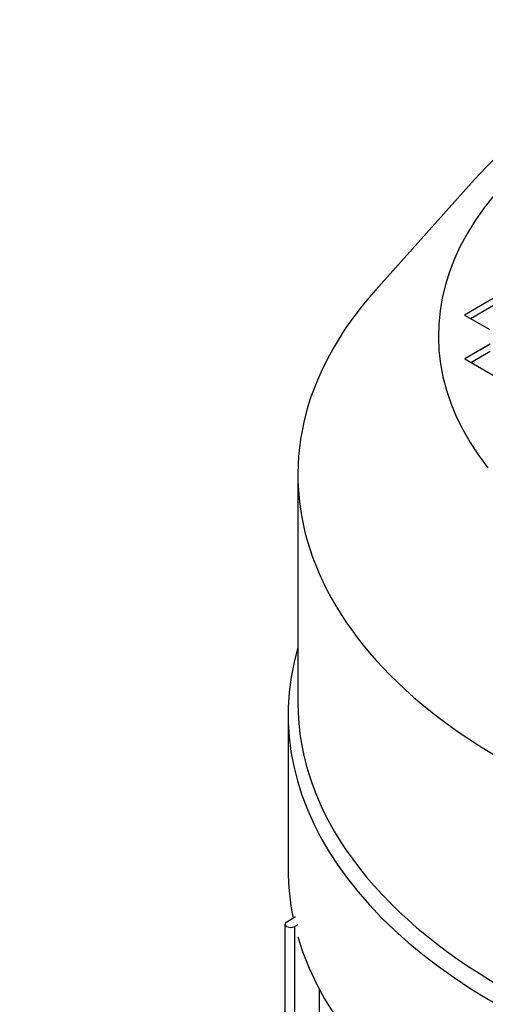
# Model space of a CAD drawing. Units: millimetres. Extents: x 311 to 4180, y 39 to 5448.
# Drawn here: x 1394 to 1460, y 4508 to 4646 of the extents above; entities that cross this region are included whole.
import ezdxf

# ---------------------------------------------------------------- set-up
doc = ezdxf.new("R2010")
doc.units = ezdxf.units.MM
doc.header["$LTSCALE"] = 20
doc.layers.add('Visible Edges(Hillmar_metric)', color=7, linetype='Continuous', lineweight=25)

msp = doc.modelspace()

# ---------------------------------------------------------------- linework, layer by layer
at = {"layer": 'Visible Edges(Hillmar_metric)'}
for p, q in [((1458.043, 4623.37), (1444.207, 4607.917)), ((1461.903, 4607.472), (1456.626, 4604.395)), ((1457.475, 4603.91), (1461.903, 4606.492)), ((1456.626, 4604.395), (1460.179, 4602.364)), ((1460.197, 4600.322), (1456.679, 4598.271)), ((1457.527, 4597.786), (1460.197, 4599.343)), ((1456.679, 4598.271), (1462.009, 4595.224)), ((1433.309, 4582.044), (1433.309, 4550.179)), ((1431.948, 4548.467), (1431.948, 4526.83)), ((1431.772, 4519.507), (1432.983, 4520.239)), ((1431.537, 4425.744), (1431.537, 4519.18)), ((1433.3, 4519.07), (1432.903, 4518.854)), ((1432.903, 4426.437), (1432.903, 4518.854)), ((1436.317, 4428.024), (1436.317, 4510.042))]:
    msp.add_line(p, q, dxfattribs=at)
for centre, major_axis, start_param, end_param in [((1348.5, 4059.119), (-400, -692.82), 3.0934024, 6.2300124), ((1348.5, 4059.119), (-397.62, -688.698), 3.1550762, 6.2300124), ((1404.997, 4026.5), (397.62, 688.698), 6.2300124, 9.3716051), ((1404.997, 4026.5), (400, 692.82), 6.2300124, 9.3716051), ((1330.539, 4069.488), (400, 692.82), 0.3391256, 1.1092406), ((1387.037, 4036.869), (400, 692.82), 0.3391256, 1.1092406), ((1530.898, 4601.546), (-77.926, 0), 2.7168344, 6.7079436), ((1530.898, 4582.044), (97.588, 0), 2.6644977, 6.7602803), ((1530.898, 4548.467), (98.95, 0), 2.9755075, 6.4492704), ((1530.898, 4550.179), (97.588, 0), 3.1415927, 6.2831853), ((1530.898, 4526.83), (-98.95, 0), 0, 0.1191789), ((1432.337, 4519.18), (-0.8, 0), 5.4977871, 8.6393798), ((1530.898, 4526.83), (-98.95, 0), 0.1655071, 1.3990402)]:
    msp.add_ellipse(centre, major_axis=major_axis, ratio=0.5773503, start_param=start_param, end_param=end_param, dxfattribs=at)
msp.add_open_spline([(1458.043, 4623.37), (1462.183, 4627.994), (1467.555, 4632.166), (1480.274, 4639.325), (1487.646, 4642.296), (1503.583, 4646.715), (1512.145, 4648.165), (1529.597, 4649.415), (1538.483, 4649.217), (1555.71, 4647.198), (1564.048, 4645.376), (1579.357, 4640.267), (1586.324, 4636.978), (1596.716, 4630.166), (1600.593, 4626.899), (1603.752, 4623.37)], degree=3, knots=[2.8382748, 2.8382748, 2.8382748, 2.8382748, 3.1592856, 3.1592856, 3.4842345, 3.4842345, 3.8085737, 3.8085737, 4.1322916, 4.1322916, 4.4560983, 4.4560983, 4.7806485, 4.7806485, 5.0256775, 5.0256775, 5.0256775, 5.0256775], dxfattribs=at)

doc.saveas('drawing.dxf')
